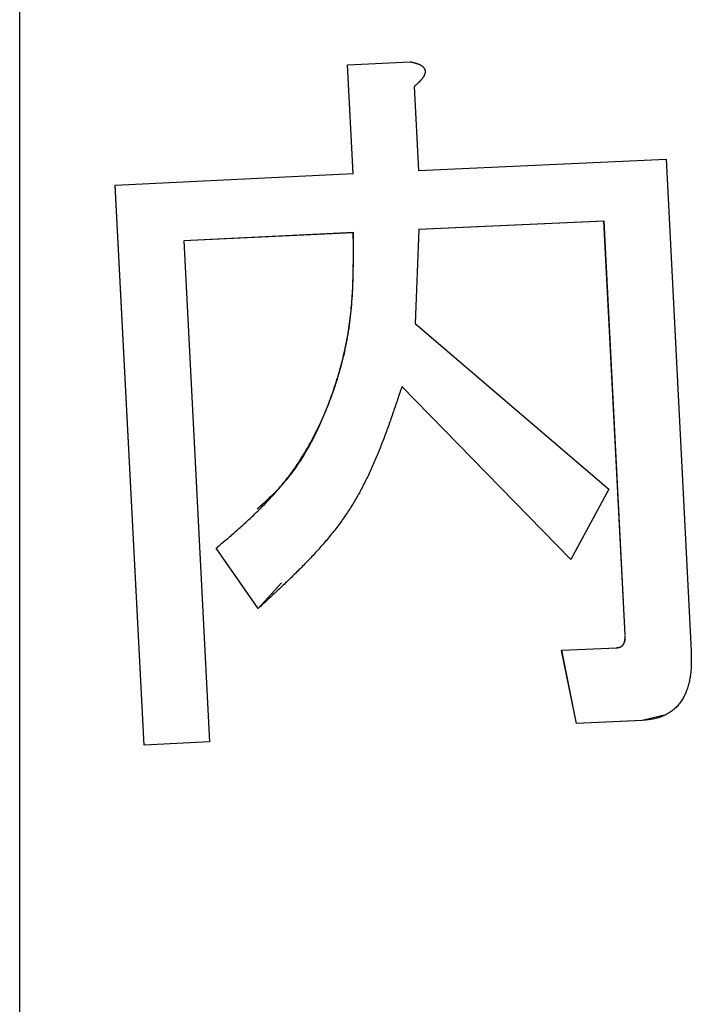
# Model space of a CAD drawing. Units: millimetres. Extents: x 0 to 1680, y -2 to 1188.
# Drawn here: x 840 to 844, y 149 to 156 of the extents above; entities that cross this region are included whole.
import ezdxf

# ---------------------------------------------------------------- set-up
doc = ezdxf.new("R2010")
doc.units = ezdxf.units.MM
doc.header["$LTSCALE"] = 0.727559
doc.linetypes.add('CENTER', pattern=[50.8, 31.75, -6.35, 6.35, -6.35])
doc.layers.add('NoLayerName_001', color=7, linetype='Continuous')
doc.layers.add('NoLayerName_002', color=7, linetype='Continuous')

msp = doc.modelspace()

# ---------------------------------------------------------------- linework, layer by layer
at = {"layer": 'NoLayerName_001', "color": 7, "linetype": 'Continuous', "lineweight": 25}
for p, q in [((842.1852, 155.5459), (842.1845, 155.5453)), ((842.2213, 154.8289), (842.1845, 155.5453)), ((842.1852, 155.5459), (842.5971, 155.5654)), ((842.2221, 154.8294), (842.1852, 155.5459)), ((842.6236, 155.4025), (842.652, 154.8498)), ((842.652, 154.8498), (844.2815, 154.9243)), ((844.2815, 154.9243), (844.4465, 151.6897)), ((840.6568, 154.7528), (842.2221, 154.8294)), ((840.6568, 154.7528), (840.6566, 154.7522)), ((840.8462, 151.0682), (840.6566, 154.7522)), ((840.8465, 151.0687), (840.6568, 154.7528)), ((843.8725, 154.5172), (842.6529, 154.461)), ((843.8738, 154.5177), (842.6537, 154.4615)), ((843.8738, 154.5177), (843.8725, 154.5172)), ((844.0117, 151.7929), (843.8725, 154.5172)), ((844.013, 151.7934), (843.8738, 154.5177)), ((842.2231, 154.4406), (841.1074, 154.3864)), ((842.2238, 154.4412), (841.1078, 154.3869)), ((842.2238, 154.4412), (842.2231, 154.4406)), ((842.6537, 154.4615), (842.6308, 153.8434)), ((841.1078, 154.3869), (841.2775, 151.0901)), ((842.6308, 153.8434), (843.9036, 152.7529)), ((843.6541, 152.2897), (842.5421, 153.4283)), ((843.6553, 152.2902), (842.5429, 153.4288)), ((843.9036, 152.7529), (843.6553, 152.2902)), ((841.3214, 152.3645), (841.321, 152.364)), ((841.5968, 151.9671), (841.321, 152.364)), ((841.5973, 151.9676), (841.3214, 152.3645)), ((843.6553, 152.2902), (843.6541, 152.2897)), ((841.7517, 152.1352), (841.5968, 151.9671)), ((843.5952, 151.6925), (843.594, 151.6919)), ((843.6912, 151.2107), (843.594, 151.6919)), ((843.5952, 151.6925), (843.9569, 151.7088)), ((843.6924, 151.2113), (843.5952, 151.6925)), ((843.9569, 151.7088), (843.9557, 151.7083)), ((844.2786, 151.2675), (844.1249, 151.2303)), ((844.1249, 151.2303), (843.6912, 151.2107)), ((843.6924, 151.2113), (843.6912, 151.2107)), ((844.1262, 151.2308), (843.6924, 151.2113)), ((844.1262, 151.2308), (844.1249, 151.2303)), ((841.2771, 151.0896), (840.8462, 151.0682)), ((840.8465, 151.0687), (840.8462, 151.0682)), ((841.2775, 151.0901), (840.8465, 151.0687)), ((841.2775, 151.0901), (841.2771, 151.0896))]:
    msp.add_line(p, q, dxfattribs=at)
for points, knots in [([(842.5971, 155.5654), (842.5986, 155.5651), (842.6016, 155.5645), (842.6062, 155.5636), (842.6107, 155.5626), (842.6152, 155.5617), (842.6197, 155.5607), (842.6242, 155.5596), (842.6287, 155.5584), (842.6331, 155.5572), (842.6375, 155.5559), (842.6419, 155.5545), (842.6462, 155.553), (842.6505, 155.5514), (842.6548, 155.5496), (842.6589, 155.5477), (842.6631, 155.5457), (842.6671, 155.5434), (842.671, 155.541), (842.6748, 155.5384), (842.6785, 155.5356), (842.6819, 155.5325), (842.6851, 155.5292), (842.6881, 155.5256), (842.6906, 155.5217), (842.6927, 155.5176), (842.6944, 155.5133), (842.6955, 155.5088), (842.6961, 155.5042), (842.6962, 155.4995), (842.6958, 155.4949), (842.6949, 155.4904), (842.6938, 155.4859), (842.6923, 155.4816), (842.6905, 155.4773), (842.6885, 155.4732), (842.6863, 155.4692), (842.6839, 155.4652), (842.6814, 155.4614), (842.6787, 155.4576), (842.6768, 155.4552), (842.6759, 155.454)], [0, 0, 0, 0, 0.0046422, 0.0092824, 0.0139191, 0.0185504, 0.0231752, 0.0277924, 0.0324013, 0.0370021, 0.0415954, 0.0461824, 0.0507654, 0.0553473, 0.0599323, 0.0645255, 0.0691287, 0.0737375, 0.0783493, 0.0829651, 0.0875848, 0.0922021, 0.0968178, 0.1014422, 0.1060718, 0.1106962, 0.1153181, 0.1199445, 0.1245713, 0.1291889, 0.1337996, 0.138409, 0.1430125, 0.1476132, 0.152214, 0.1568103, 0.1614024, 0.165996, 0.1705946, 0.1751992, 0.1798089, 0.1798089, 0.1798089, 0.1798089]), ([(842.6759, 155.454), (842.6749, 155.4528), (842.673, 155.4504), (842.67, 155.4469), (842.6669, 155.4434), (842.6638, 155.44), (842.6607, 155.4367), (842.6575, 155.4334), (842.6542, 155.4302), (842.6509, 155.427), (842.6476, 155.4239), (842.6442, 155.4208), (842.6408, 155.4177), (842.6374, 155.4146), (842.634, 155.4116), (842.6305, 155.4085), (842.6271, 155.4055), (842.6248, 155.4035), (842.6236, 155.4025)], [0, 0, 0, 0, 0.00461222, 0.00922277, 0.01382686, 0.01842418, 0.02301661, 0.02760573, 0.03219282, 0.03677888, 0.04136466, 0.04595068, 0.05053727, 0.0551246, 0.05971268, 0.06430142, 0.06889065, 0.07348014, 0.07348014, 0.07348014, 0.07348014]), ([(841.3214, 152.3645), (841.3415, 152.3817), (841.3816, 152.4159), (841.4414, 152.4677), (841.5005, 152.52), (841.5586, 152.5734), (841.6151, 152.6281), (841.6699, 152.6843), (841.7226, 152.7425), (841.7726, 152.803), (841.8199, 152.8659), (841.8645, 152.9308), (841.9065, 152.9976), (841.9458, 153.0662), (841.9825, 153.1364), (842.0166, 153.2078), (842.0481, 153.2805), (842.0771, 153.3542), (842.1035, 153.4288), (842.1272, 153.5041), (842.1484, 153.5802), (842.1668, 153.6569), (842.1825, 153.7342), (842.1955, 153.8118), (842.2056, 153.8898), (842.2131, 153.9681), (842.2183, 154.0466), (842.2216, 154.1253), (842.2235, 154.2042), (842.2242, 154.2831), (842.2242, 154.3621), (842.2239, 154.4148), (842.2238, 154.4412)], [0, 0, 0, 0, 0.079176, 0.158287, 0.237276, 0.316105, 0.39476, 0.473265, 0.55169, 0.630152, 0.708747, 0.787497, 0.8664, 0.94544, 1.024586, 1.103794, 1.183008, 1.262171, 1.341268, 1.420294, 1.499245, 1.578116, 1.656908, 1.73562, 1.814256, 1.892867, 1.971527, 2.050277, 2.12913, 2.208081, 2.287105, 2.366168, 2.366168, 2.366168, 2.366168]), ([(841.5911, 152.6229), (841.6075, 152.6378), (841.6404, 152.6673), (841.6889, 152.7125), (841.7356, 152.7593), (841.7796, 152.8086), (841.8207, 152.8603), (841.8592, 152.9141), (841.8952, 152.9699), (841.9288, 153.0274), (841.9602, 153.0863), (841.9896, 153.1464), (842.0171, 153.2075), (842.0429, 153.2693), (842.0672, 153.3316), (842.0899, 153.3944), (842.1109, 153.4576), (842.1302, 153.5212), (842.1478, 153.5852), (842.1636, 153.6496), (842.1774, 153.7143), (842.1894, 153.7793), (842.1993, 153.8446), (842.2072, 153.9102), (842.2132, 153.976), (842.2176, 154.042), (842.2206, 154.1082), (842.2225, 154.1745), (842.2235, 154.2409), (842.2237, 154.3075), (842.2235, 154.374), (842.2232, 154.4184), (842.2231, 154.4406)], [0, 0, 0, 0, 0.066394, 0.132666, 0.198759, 0.26474, 0.330753, 0.3969, 0.463242, 0.529799, 0.596559, 0.663478, 0.730486, 0.797489, 0.864386, 0.931144, 0.997763, 1.064248, 1.130608, 1.196854, 1.263006, 1.329085, 1.395118, 1.461142, 1.527205, 1.593347, 1.659587, 1.725932, 1.792375, 1.8589, 1.925484, 1.992098, 1.992098, 1.992098, 1.992098]), ([(842.5429, 153.4288), (842.5334, 153.4004), (842.5145, 153.3436), (842.4857, 153.2586), (842.4562, 153.1741), (842.4256, 153.0903), (842.3934, 153.0075), (842.3593, 152.9259), (842.323, 152.8458), (842.284, 152.7673), (842.242, 152.6907), (842.1965, 152.6164), (842.1473, 152.5445), (842.0947, 152.4748), (842.039, 152.4071), (841.9808, 152.3411), (841.9203, 152.2766), (841.858, 152.2133), (841.7941, 152.151), (841.7291, 152.0895), (841.6634, 152.0284), (841.6193, 151.9879), (841.5973, 151.9676)], [0, 0, 0, 0, 0.089866, 0.179621, 0.26916, 0.358391, 0.447241, 0.535665, 0.623651, 0.711227, 0.798473, 0.885524, 0.972575, 1.059819, 1.147393, 1.235373, 1.323791, 1.412633, 1.501854, 1.591382, 1.681125, 1.770979, 1.770979, 1.770979, 1.770979]), ([(841.5973, 151.9676), (841.5973, 151.9676), (841.5973, 151.9676), (841.5973, 151.9676), (841.5972, 151.9675), (841.5972, 151.9675), (841.5972, 151.9675), (841.5972, 151.9675), (841.5971, 151.9674), (841.5971, 151.9674), (841.5971, 151.9674), (841.5971, 151.9674), (841.597, 151.9673), (841.597, 151.9673), (841.597, 151.9673), (841.597, 151.9672), (841.5969, 151.9672), (841.5969, 151.9672), (841.5969, 151.9672), (841.5969, 151.9671), (841.5968, 151.9671), (841.5968, 151.9671), (841.5968, 151.9671)], [0, 0, 0, 0, 0.0000367797, 0.0000735552, 0.0001103225, 0.0001470774, 0.0001838157, 0.0002205335, 0.0002572265, 0.0002938906, 0.0003305218, 0.000367116, 0.0004036704, 0.0004401878, 0.0004766724, 0.0005131283, 0.0005495596, 0.0005859703, 0.0006223647, 0.0006587469, 0.0006951208, 0.0007314906, 0.0007314906, 0.0007314906, 0.0007314906]), ([(843.9557, 151.7083), (843.9568, 151.7085), (843.959, 151.7088), (843.9623, 151.7093), (843.9656, 151.7099), (843.9688, 151.7105), (843.972, 151.7113), (843.9752, 151.7122), (843.9782, 151.7133), (843.9812, 151.7145), (843.9841, 151.716), (843.9869, 151.7178), (843.9896, 151.7197), (843.9921, 151.7218), (843.9945, 151.7241), (843.9967, 151.7266), (843.9987, 151.7292), (844.0006, 151.7319), (844.0023, 151.7348), (844.0038, 151.7377), (844.0051, 151.7407), (844.0063, 151.7438), (844.0074, 151.7469), (844.0083, 151.7501), (844.009, 151.7533), (844.0097, 151.7566), (844.0102, 151.7599), (844.0107, 151.7632), (844.011, 151.7665), (844.0113, 151.7698), (844.0115, 151.7731), (844.0116, 151.7764), (844.0117, 151.7797), (844.0117, 151.783), (844.0117, 151.7863), (844.0117, 151.7885), (844.0117, 151.7896)], [0, 0, 0, 0, 0.0033519, 0.0066965, 0.0100271, 0.0133388, 0.0166288, 0.0198976, 0.0231501, 0.0263958, 0.0296504, 0.0329261, 0.0362195, 0.0395233, 0.0428292, 0.0461298, 0.0494271, 0.0527234, 0.0560195, 0.0593144, 0.0626102, 0.0659109, 0.0692193, 0.0725359, 0.0758599, 0.079189, 0.0825198, 0.0858476, 0.0891676, 0.0924802, 0.095788, 0.0990931, 0.1023966, 0.1056996, 0.1090025, 0.1123055, 0.1123055, 0.1123055, 0.1123055]), ([(843.9569, 151.7088), (843.9581, 151.709), (843.9603, 151.7093), (843.9636, 151.7098), (843.9668, 151.7104), (843.9701, 151.7111), (843.9733, 151.7118), (843.9764, 151.7127), (843.9795, 151.7138), (843.9825, 151.7151), (843.9854, 151.7166), (843.9882, 151.7183), (843.9909, 151.7202), (843.9934, 151.7223), (843.9958, 151.7246), (843.998, 151.7271), (844, 151.7297), (844.0019, 151.7324), (844.0035, 151.7353), (844.0051, 151.7382), (844.0064, 151.7412), (844.0076, 151.7443), (844.0086, 151.7474), (844.0096, 151.7506), (844.0103, 151.7539), (844.011, 151.7571), (844.0115, 151.7604), (844.012, 151.7637), (844.0123, 151.767), (844.0126, 151.7703), (844.0128, 151.7736), (844.0129, 151.7769), (844.013, 151.7802), (844.013, 151.7835), (844.013, 151.7868), (844.013, 151.789), (844.013, 151.7901)], [0, 0, 0, 0, 0.0033525, 0.0066977, 0.0100289, 0.0133411, 0.0166315, 0.0199008, 0.0231536, 0.0263997, 0.0296546, 0.0329307, 0.0362244, 0.0395288, 0.0428351, 0.0461362, 0.0494339, 0.0527306, 0.0560271, 0.0593224, 0.0626185, 0.0659197, 0.0692284, 0.0725455, 0.07587, 0.0791996, 0.0825309, 0.0858592, 0.0891797, 0.0924928, 0.0958011, 0.0991066, 0.1024106, 0.105714, 0.1090174, 0.1123208, 0.1123208, 0.1123208, 0.1123208]), ([(844.013, 151.7934), (844.013, 151.7934), (844.0129, 151.7934), (844.0129, 151.7934), (844.0128, 151.7934), (844.0127, 151.7933), (844.0127, 151.7933), (844.0126, 151.7933), (844.0125, 151.7933), (844.0125, 151.7932), (844.0124, 151.7932), (844.0124, 151.7932), (844.0123, 151.7932), (844.0122, 151.7931), (844.0122, 151.7931), (844.0121, 151.7931), (844.012, 151.793), (844.012, 151.793), (844.0119, 151.793), (844.0118, 151.793), (844.0118, 151.7929), (844.0117, 151.7929), (844.0117, 151.7929)], [0, 0, 0, 0, 0.000069674, 0.000139349, 0.000209027, 0.000278709, 0.000348397, 0.000418092, 0.000487795, 0.000557508, 0.000627233, 0.00069697, 0.000766722, 0.000836486, 0.000906261, 0.000976047, 0.001045842, 0.001115643, 0.001185451, 0.001255262, 0.001325077, 0.001394893, 0.001394893, 0.001394893, 0.001394893]), ([(844.4465, 151.6897), (844.4466, 151.6843), (844.4468, 151.6736), (844.447, 151.6575), (844.4472, 151.6415), (844.4472, 151.6255), (844.447, 151.6094), (844.4466, 151.5934), (844.4458, 151.5774), (844.4448, 151.5614), (844.4433, 151.5454), (844.4415, 151.5294), (844.4391, 151.5135), (844.4363, 151.4976), (844.4329, 151.4819), (844.429, 151.4662), (844.4245, 151.4508), (844.4194, 151.4355), (844.4138, 151.4204), (844.4075, 151.4057), (844.4006, 151.3912), (844.393, 151.3771), (844.3847, 151.3634), (844.3758, 151.3501), (844.3661, 151.3374), (844.3557, 151.3252), (844.3447, 151.3138), (844.3329, 151.303), (844.3204, 151.2931), (844.3074, 151.2839), (844.2938, 151.2754), (844.2799, 151.2677), (844.2655, 151.2608), (844.2508, 151.2546), (844.2358, 151.2492), (844.2206, 151.2446), (844.2051, 151.2408), (844.1895, 151.2378), (844.1738, 151.2355), (844.1633, 151.2344), (844.158, 151.2337)], [0, 0, 0, 0, 0.0160613, 0.0321195, 0.0481719, 0.0642167, 0.0802533, 0.0962831, 0.1123094, 0.128338, 0.1443781, 0.160442, 0.1765401, 0.1926613, 0.2087903, 0.2249146, 0.2410245, 0.2571135, 0.2731786, 0.2892207, 0.305245, 0.3212611, 0.3372767, 0.3532795, 0.369258, 0.3852087, 0.4011377, 0.4170603, 0.4329907, 0.4489349, 0.4648914, 0.4808523, 0.4968066, 0.5127501, 0.5286795, 0.5445909, 0.5604805, 0.5763526, 0.5922348, 0.6081427, 0.6081427, 0.6081427, 0.6081427]), ([(844.158, 151.2337), (844.1527, 151.2332), (844.1421, 151.2321), (844.1315, 151.2313), (844.1262, 151.2308)], [0, 0, 0, 0, 0.01593369, 0.03188287, 0.03188287, 0.03188287, 0.03188287])]:
    msp.add_open_spline(points, degree=3, knots=knots, dxfattribs=at)
at = {"layer": 'NoLayerName_002', "color": 7, "linetype": 'CENTER', "lineweight": 25}
msp.add_line((840.028, 99.8118), (840.028, 190.727), dxfattribs=at)

doc.saveas('drawing.dxf')
